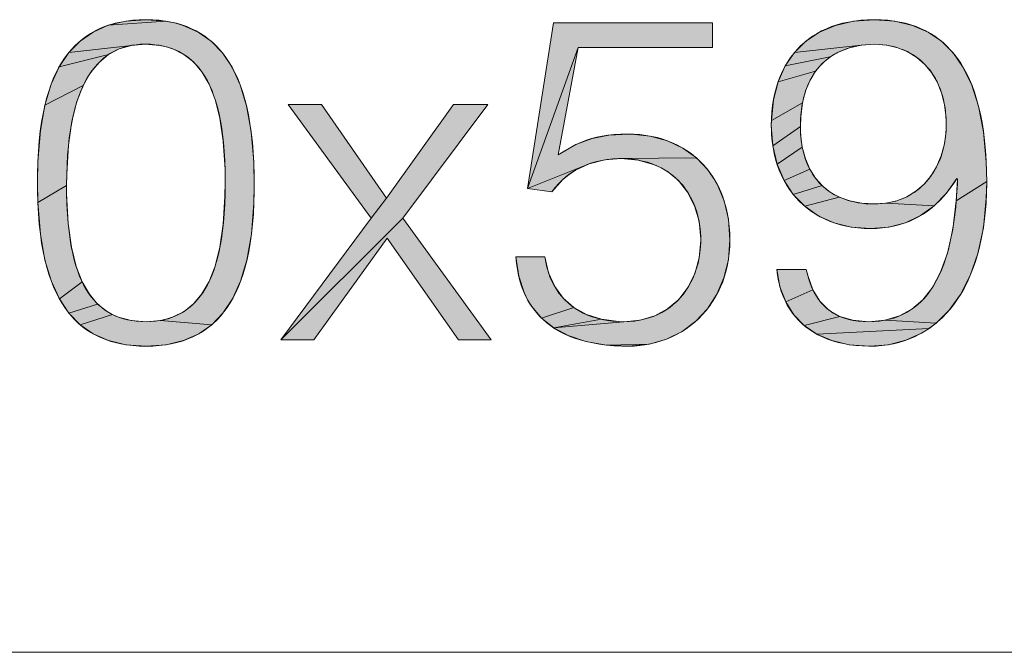
# Model space of a CAD drawing. Units: millimetres. Extents: x 0 to 594, y 0 to 420.
# Drawn here: x 45 to 51, y 0 to 4 of the extents above; entities that cross this region are included whole.
import ezdxf

# ---------------------------------------------------------------- set-up
doc = ezdxf.new("R2010")
doc.units = ezdxf.units.MM
doc.header["$MEASUREMENT"] = 0
doc.layers.add('レイヤー 1', color=7, linetype='Continuous', lineweight=0)

msp = doc.modelspace()

# ---------------------------------------------------------------- hatches: boundary and pattern name
at = {"layer": 'レイヤー 1'}
h = msp.add_hatch(color=7, dxfattribs=at)
h.dxf.hatch_style = 2
h.paths.add_polyline_path([(46.1874, 3.9102), (46.2393, 3.895), (46.3321, 3.8531), (46.4123, 3.7964), (46.4819, 3.7242), (46.5417, 3.6348), (46.5918, 3.526), (46.6318, 3.3945), (46.6605, 3.2367), (46.6766, 3.0483), (46.6797, 2.9011), (46.6777, 2.7907), (46.6628, 2.5974), (46.6346, 2.4374), (46.595, 2.3051), (46.5451, 2.1963), (46.4855, 2.1072), (46.4159, 2.0353), (46.0979, 2.0618), (46.1383, 2.0709), (46.1761, 2.0834), (46.2438, 2.118), (46.303, 2.1654), (46.3547, 2.2266), (46.3995, 2.3037), (46.4372, 2.3993), (46.4669, 2.5166), (46.4876, 2.6595), (46.4981, 2.8329), (46.4992, 2.9204), (46.4982, 3.0004), (46.4878, 3.1753), (46.4669, 3.3184), (46.437, 3.4353), (46.3992, 3.5303), (46.3542, 3.6068), (46.302, 3.6677), (46.2422, 3.7148), (46.1735, 3.7493), (46.1351, 3.7617), (46.0939, 3.7708), (46.0027, 3.7782), (45.917, 3.7707), (45.5288, 3.7261), (45.5984, 3.7976), (45.6792, 3.8538), (45.7732, 3.8954), (46.1318, 3.9213)])
h = msp.add_hatch(color=7, dxfattribs=at)
h.dxf.hatch_style = 2
h.paths.add_polyline_path([(46.0082, 3.9305), (46.1318, 3.9213), (45.7732, 3.8954), (45.8822, 3.9214)])
h = msp.add_hatch(color=7, dxfattribs=at)
h.dxf.hatch_style = 2
h.paths.add_polyline_path([(50.4002, 3.9214), (50.5296, 3.9305), (50.6555, 3.9214), (50.7656, 3.8953), (50.8619, 3.8533), (50.9454, 3.7962), (51.0181, 3.7235), (51.0808, 3.6337), (51.1337, 3.5243), (51.1761, 3.3925), (51.2067, 3.2346), (51.2237, 3.0469), (51.2264, 2.9259), (51.0372, 2.8044), (51.0458, 2.9376), (51.0402, 2.9431), (50.9772, 2.8534), (50.9007, 2.7742), (50.6022, 2.7906), (50.6691, 2.8059), (50.7303, 2.8305), (50.7858, 2.8642), (50.8355, 2.9067), (50.8788, 2.9577), (50.9153, 3.0171), (50.9439, 3.0842), (50.9639, 3.1583), (50.9741, 3.2381), (50.9754, 3.2787), (50.9744, 3.3177), (50.9649, 3.4011), (50.9461, 3.4764), (50.919, 3.5435), (50.8841, 3.6023), (50.842, 3.653), (50.793, 3.6955), (50.7371, 3.7297), (50.6747, 3.7552), (50.6055, 3.7716), (50.5296, 3.7782), (50.4476, 3.7717), (50.0335, 3.7273), (50.1042, 3.7972), (50.1884, 3.8534), (50.2869, 3.8952)])
h = msp.add_hatch(color=7, dxfattribs=at)
h.dxf.hatch_style = 2
h.paths.add_polyline_path([(49.5247, 3.9105), (49.5247, 3.7583), (48.6896, 3.7583), (48.3766, 2.8811), (48.5373, 3.9105)])
h = msp.add_hatch(color=7, dxfattribs=at)
h.dxf.hatch_style = 2
h.paths.add_polyline_path([(45.8414, 3.7489), (45.7751, 3.7138), (45.4694, 3.6378), (45.5288, 3.7261), (45.917, 3.7707)])
h = msp.add_hatch(color=7, dxfattribs=at)
h.dxf.hatch_style = 2
h.paths.add_polyline_path([(48.8811, 3.2136), (49.0027, 3.2194), (49.021, 3.2192), (49.1383, 3.2072), (49.2452, 3.1778), (49.341, 3.1322), (49.4247, 3.0716), (48.9576, 3.0672), (48.8558, 3.0597), (48.7596, 3.0358), (48.3766, 2.8811), (48.6896, 3.7583), (48.5655, 3.0899), (48.6763, 3.154), (48.7763, 3.1931)])
h = msp.add_hatch(color=7, dxfattribs=at)
h.dxf.hatch_style = 2
h.paths.add_polyline_path([(50.311, 3.7316), (50.2547, 3.6992), (49.976, 3.6434), (50.0335, 3.7273), (50.4476, 3.7717), (50.3751, 3.7559)])
h = msp.add_hatch(color=7, dxfattribs=at)
h.dxf.hatch_style = 2
h.paths.add_polyline_path([(45.7163, 3.6651), (45.6642, 3.6018), (45.6184, 3.5216), (45.3803, 3.3994), (45.4197, 3.5301), (45.4694, 3.6378), (45.7751, 3.7138)])
h = msp.add_hatch(color=7, dxfattribs=at)
h.dxf.hatch_style = 2
h.paths.add_polyline_path([(50.2059, 3.6587), (50.1643, 3.6105), (49.9321, 3.5452), (49.976, 3.6434), (50.2547, 3.6992)])
h = msp.add_hatch(color=7, dxfattribs=at)
h.dxf.hatch_style = 2
h.paths.add_polyline_path([(50.1297, 3.5539), (50.1024, 3.4885), (50.0829, 3.4134), (49.8898, 3.3043), (49.9028, 3.4322), (49.9321, 3.5452), (50.1643, 3.6105)])
h = msp.add_hatch(color=7, dxfattribs=at)
h.dxf.hatch_style = 2
h.paths.add_polyline_path([(45.5795, 3.4218), (45.5484, 3.2993), (45.5265, 3.1509), (45.5156, 2.9736), (45.5147, 2.9011), (45.3366, 2.7948), (45.3342, 2.9204), (45.3367, 3.0501), (45.3521, 3.2413), (45.3803, 3.3994), (45.6184, 3.5216)])
h = msp.add_hatch(color=7, dxfattribs=at)
h.dxf.hatch_style = 2
h.paths.add_polyline_path([(47.5014, 2.8219), (47.916, 3.4027), (48.1304, 3.4027), (47.603, 2.6979), (46.8442, 1.942), (47.4054, 2.6979)])
h = msp.add_hatch(color=7, dxfattribs=at)
h.dxf.hatch_style = 2
h.paths.add_polyline_path([(47.5014, 2.8219), (47.4054, 2.6979), (46.8893, 3.4027), (47.0979, 3.4027)])
h = msp.add_hatch(color=7, dxfattribs=at)
h.dxf.hatch_style = 2
h.paths.add_polyline_path([(50.0719, 3.3279), (50.0698, 3.2677), (49.8987, 3.1458), (49.8893, 3.2726), (49.8893, 3.2732), (49.8898, 3.3043), (50.0829, 3.4134)])
h = msp.add_hatch(color=7, dxfattribs=at)
h.dxf.hatch_style = 2
h.paths.add_polyline_path([(50.0713, 3.2198), (50.0815, 3.138), (49.9255, 3.0319), (49.8987, 3.1458), (50.0698, 3.2677)])
h = msp.add_hatch(color=7, dxfattribs=at)
h.dxf.hatch_style = 2
h.paths.add_polyline_path([(50.1006, 3.0656), (50.1279, 3.0019), (49.9682, 2.9314), (49.9255, 3.0319), (50.0815, 3.138)])
h = msp.add_hatch(color=7, dxfattribs=at)
h.dxf.hatch_style = 2
h.paths.add_polyline_path([(48.9576, 3.0672), (49.4247, 3.0716), (49.4957, 2.9966), (49.5262, 2.9538), (49.5532, 2.9076), (49.5959, 2.8054), (49.6225, 2.6902), (49.6318, 2.5621), (49.6225, 2.4386), (49.5955, 2.326), (49.5521, 2.2246), (49.4935, 2.1348), (49.4207, 2.0576), (49.335, 1.9942), (49.2382, 1.9461), (49.1327, 1.915), (48.8652, 1.9091), (48.7372, 1.9315), (48.6292, 1.9674), (48.5388, 2.0155), (48.9745, 2.0543), (49.0754, 2.0637), (49.1659, 2.0906), (49.2458, 2.1338), (49.3146, 2.1924), (49.3713, 2.2656), (49.4142, 2.3523), (49.4415, 2.4511), (49.4513, 2.5595), (49.4513, 2.5621), (49.4512, 2.5695), (49.4408, 2.6779), (49.4132, 2.7748), (49.37, 2.8594), (49.3126, 2.9308), (49.242, 2.9884), (49.2019, 3.0118), (49.1588, 3.0312), (49.0638, 3.0579)])
h = msp.add_hatch(color=7, dxfattribs=at)
h.dxf.hatch_style = 2
h.paths.add_polyline_path([(48.5959, 2.9377), (48.5261, 2.8612), (48.3766, 2.8811), (48.7596, 3.0358), (48.6737, 2.9956), (48.6338, 2.9689)])
h = msp.add_hatch(color=7, dxfattribs=at)
h.dxf.hatch_style = 2
h.paths.add_polyline_path([(50.1627, 2.9466), (50.2049, 2.8993), (50.0255, 2.8444), (49.9682, 2.9314), (50.1279, 3.0019)])
h = msp.add_hatch(color=7, dxfattribs=at)
h.dxf.hatch_style = 2
h.paths.add_polyline_path([(45.5151, 2.8506), (45.5245, 2.6652), (45.5448, 2.5163), (45.5742, 2.3967), (45.6115, 2.3008), (45.4702, 2.1955), (45.4203, 2.3043), (45.3806, 2.437), (45.3521, 2.5984), (45.3366, 2.7948), (45.5147, 2.9011)])
h = msp.add_hatch(color=7, dxfattribs=at)
h.dxf.hatch_style = 2
h.paths.add_polyline_path([(50.2545, 2.8597), (50.3113, 2.8282), (50.0964, 2.7712), (50.0255, 2.8444), (50.2049, 2.8993), (50.2288, 2.8785)])
h = msp.add_hatch(color=7, dxfattribs=at)
h.dxf.hatch_style = 2
h.paths.add_polyline_path([(51.2237, 2.819), (51.2053, 2.6369), (51.1711, 2.4776), (51.1232, 2.3401), (51.0633, 2.223), (50.9927, 2.1252), (50.9123, 2.0455), (50.596, 2.0636), (50.6851, 2.09), (50.7623, 2.1322), (50.8298, 2.1904), (50.8889, 2.2661), (50.9398, 2.3619), (50.9822, 2.4809), (51.015, 2.6271), (51.0372, 2.8044), (51.2264, 2.9259)])
h = msp.add_hatch(color=7, dxfattribs=at)
h.dxf.hatch_style = 2
h.paths.add_polyline_path([(50.5296, 2.7854), (50.6022, 2.7906), (50.9007, 2.7742), (50.816, 2.7132), (50.7222, 2.6691), (50.6187, 2.6423), (50.5043, 2.6331), (50.3846, 2.6424), (50.2765, 2.6693), (50.1804, 2.7126), (50.0964, 2.7712), (50.3113, 2.8282), (50.3758, 2.805), (50.4484, 2.7904)])
h = msp.add_hatch(color=7, dxfattribs=at)
h.dxf.hatch_style = 2
h.paths.add_polyline_path([(47.5041, 2.5738), (47.05, 1.942), (46.8442, 1.942), (47.603, 2.6979), (48.1501, 1.942), (47.947, 1.942)])
h = msp.add_hatch(color=7, dxfattribs=at)
h.dxf.hatch_style = 2
h.paths.add_polyline_path([(48.5067, 2.3578), (48.5449, 2.2721), (48.5973, 2.2005), (48.6629, 2.1427), (48.4636, 2.0755), (48.4024, 2.1482), (48.3768, 2.1899), (48.3547, 2.2353), (48.3212, 2.3378), (48.3032, 2.4581), (48.4837, 2.4581)])
h = msp.add_hatch(color=7, dxfattribs=at)
h.dxf.hatch_style = 2
h.paths.add_polyline_path([(50.1151, 2.3417), (50.1475, 2.2516), (49.9784, 2.1765), (49.9429, 2.2702), (49.9233, 2.3788), (50.1065, 2.3788)])
h = msp.add_hatch(color=7, dxfattribs=at)
h.dxf.hatch_style = 2
h.paths.add_polyline_path([(45.6561, 2.2242), (45.7078, 2.1635), (45.5298, 2.1066), (45.4702, 2.1955), (45.6115, 2.3008)])
h = msp.add_hatch(color=7, dxfattribs=at)
h.dxf.hatch_style = 2
h.paths.add_polyline_path([(50.1911, 2.1811), (50.2461, 2.1267), (50.3137, 2.0873), (50.0929, 2.0306), (50.0287, 2.0969), (49.9784, 2.1765), (50.1475, 2.2516)])
h = msp.add_hatch(color=7, dxfattribs=at)
h.dxf.hatch_style = 2
h.paths.add_polyline_path([(45.7675, 2.1167), (45.8009, 2.0981), (45.5993, 2.0349), (45.5298, 2.1066), (45.7078, 2.1635)])
h = msp.add_hatch(color=7, dxfattribs=at)
h.dxf.hatch_style = 2
h.paths.add_polyline_path([(48.742, 2.0986), (48.8347, 2.0689), (48.5388, 2.0155), (48.4636, 2.0755), (48.6629, 2.1427)])
h = msp.add_hatch(color=7, dxfattribs=at)
h.dxf.hatch_style = 2
h.paths.add_polyline_path([(46.0082, 2.0543), (46.0979, 2.0618), (46.4159, 2.0353), (46.3352, 1.9788), (46.2414, 1.9371), (46.1332, 1.9111), (46.0082, 1.902), (45.8826, 1.9111), (45.7741, 1.937), (45.6801, 1.9785), (45.5993, 2.0349), (45.8009, 2.0981), (45.8367, 2.0826), (45.9162, 2.0616)])
h = msp.add_hatch(color=7, dxfattribs=at)
h.dxf.hatch_style = 2
h.paths.add_polyline_path([(50.4931, 2.0543), (50.596, 2.0636), (50.9123, 2.0455), (50.8685, 2.0123), (50.1713, 1.9772), (50.0929, 2.0306), (50.3137, 2.0873), (50.3948, 2.0629)])
h = msp.add_hatch(color=7, dxfattribs=at)
h.dxf.hatch_style = 2
h.paths.add_polyline_path([(48.9745, 2.0543), (48.5388, 2.0155), (48.8347, 2.0689), (48.9415, 2.0551)])
h = msp.add_hatch(color=7, dxfattribs=at)
h.dxf.hatch_style = 2
h.paths.add_polyline_path([(50.8224, 1.9833), (50.724, 1.9386), (50.6171, 1.9113), (50.5015, 1.902), (50.4981, 1.902), (50.3735, 1.9114), (50.2646, 1.9371), (50.1713, 1.9772), (50.8685, 2.0123)])
h = msp.add_hatch(color=7, dxfattribs=at)
h.dxf.hatch_style = 2
h.paths.add_polyline_path([(49.1143, 1.9116), (49.0027, 1.902), (48.8652, 1.9091), (49.1327, 1.915)])

# ---------------------------------------------------------------- linework, layer by layer
at = {"layer": 'レイヤー 1', "color": 7, "lineweight": 0}
for p, q in [((47.4054, 2.6979), (46.8893, 3.4027)), ((46.8893, 3.4027), (47.0979, 3.4027)), ((47.0979, 3.4027), (47.5014, 2.8219)), ((47.5014, 2.8219), (47.916, 3.4027)), ((48.1304, 3.4027), (47.603, 2.6979)), ((47.916, 3.4027), (48.1304, 3.4027)), ((46.8442, 1.942), (47.4054, 2.6979)), ((47.603, 2.6979), (48.1501, 1.942)), ((47.5041, 2.5738), (47.05, 1.942)), ((47.947, 1.942), (47.5041, 2.5738)), ((47.05, 1.942), (46.8442, 1.942)), ((48.1501, 1.942), (47.947, 1.942)), ((0, 0), (594, 0))]:
    msp.add_line(p, q, dxfattribs=at)
for points in [[(46.6797, 2.9011), (46.6795, 2.8649), (46.6778, 2.7916), (46.6744, 2.7232), (46.6694, 2.6591), (46.663, 2.5991), (46.6551, 2.5429), (46.6459, 2.4901), (46.6354, 2.4407), (46.6237, 2.3943), (46.6108, 2.3508), (46.5969, 2.3101), (46.5818, 2.2719), (46.5658, 2.2362), (46.5487, 2.2027), (46.5306, 2.1714), (46.5116, 2.1422), (46.4916, 2.1149), (46.4706, 2.0895), (46.4486, 2.0658), (46.4256, 2.0438), (46.4016, 2.0235), (46.3764, 2.0048), (46.3501, 1.9876), (46.3226, 1.9719), (46.2938, 1.9578), (46.2636, 1.9451), (46.248, 1.9394), (46.232, 1.934), (46.1989, 1.9245), (46.1643, 1.9166), (46.1281, 1.9103), (46.09, 1.9058), (46.0501, 1.903), (46.0082, 1.902), (45.9661, 1.903), (45.9259, 1.9058), (45.8877, 1.9103), (45.8513, 1.9166), (45.8165, 1.9245), (45.7834, 1.934), (45.7517, 1.945), (45.7215, 1.9576), (45.6927, 1.9717), (45.6651, 1.9873), (45.6388, 2.0044), (45.6137, 2.0231), (45.5896, 2.0434), (45.5667, 2.0653), (45.5447, 2.0888), (45.5238, 2.1142), (45.5038, 2.1414), (45.4848, 2.1706), (45.4667, 2.2018), (45.4497, 2.2352), (45.4336, 2.2709), (45.4186, 2.3091), (45.4046, 2.3499), (45.3917, 2.3935), (45.3799, 2.44), (45.3693, 2.4898), (45.36, 2.5429), (45.352, 2.5997), (45.3453, 2.6605), (45.3402, 2.7256), (45.3366, 2.7954), (45.3346, 2.8703), (45.3342, 2.9204), (45.3346, 2.9701), (45.3365, 3.0443), (45.34, 3.1132), (45.3451, 3.1774), (45.3516, 3.2373), (45.3595, 3.2933), (45.3687, 3.3458), (45.3792, 3.3949), (45.3909, 3.441), (45.4037, 3.4841), (45.4176, 3.5246), (45.4326, 3.5625), (45.4486, 3.5979), (45.4657, 3.6312), (45.4837, 3.6622), (45.5027, 3.6913), (45.5227, 3.7184), (45.5437, 3.7437), (45.5656, 3.7672), (45.5887, 3.7891), (45.6128, 3.8093), (45.638, 3.828), (45.6643, 3.8451), (45.6919, 3.8607), (45.7209, 3.8749), (45.7511, 3.8875), (45.7829, 3.8985), (45.8161, 3.908), (45.851, 3.9159), (45.8875, 3.9222), (45.9258, 3.9268), (45.966, 3.9296), (46.0082, 3.9305), (46.0495, 3.9296), (46.0888, 3.9268), (46.1264, 3.9222), (46.1622, 3.9159), (46.1965, 3.9079), (46.2293, 3.8983), (46.2606, 3.8872), (46.2906, 3.8745), (46.3192, 3.8603), (46.3466, 3.8445), (46.3729, 3.8272), (46.398, 3.8083), (46.4221, 3.7878), (46.4451, 3.7656), (46.4672, 3.7418), (46.4882, 3.7161), (46.5083, 3.6886), (46.5275, 3.6591), (46.5456, 3.6276), (46.5628, 3.5939), (46.579, 3.5579), (46.5942, 3.5195), (46.6083, 3.4786), (46.6213, 3.435), (46.6332, 3.3885), (46.6439, 3.3391), (46.6532, 3.2864), (46.6613, 3.2302), (46.668, 3.1704), (46.6733, 3.1065), (46.677, 3.0382), (46.6791, 2.9647), (46.6797, 2.9011)], [(50.1065, 2.3788), (50.1129, 2.3504), (50.1218, 2.3182), (50.1319, 2.2883), (50.1432, 2.2608), (50.1557, 2.2355), (50.1692, 2.2121), (50.1838, 2.1906), (50.1996, 2.1708), (50.2164, 2.1527), (50.2344, 2.1362), (50.2536, 2.1212), (50.2741, 2.1076), (50.2958, 2.0956), (50.319, 2.0851), (50.3436, 2.076), (50.3698, 2.0684), (50.3977, 2.0624), (50.4274, 2.058), (50.4592, 2.0552), (50.4931, 2.0543), (50.5273, 2.0553), (50.5599, 2.0581), (50.5912, 2.0627), (50.621, 2.069), (50.6495, 2.077), (50.6768, 2.0866), (50.7029, 2.0979), (50.728, 2.1108), (50.752, 2.1253), (50.7752, 2.1415), (50.7974, 2.1594), (50.8187, 2.1791), (50.8392, 2.2006), (50.8589, 2.224), (50.8778, 2.2495), (50.8958, 2.2771), (50.9131, 2.307), (50.9295, 2.3393), (50.9451, 2.3741), (50.9598, 2.4116), (50.9735, 2.4519), (50.9863, 2.4953), (50.998, 2.5419), (51.0086, 2.592), (51.0182, 2.6458), (51.0265, 2.7037), (51.0337, 2.7663), (51.0396, 2.8342), (51.0444, 2.909), (51.0458, 2.9376), (51.0402, 2.9431), (51.0281, 2.9238), (51.0062, 2.8915), (50.9835, 2.8613), (50.9601, 2.8333), (50.9359, 2.8073), (50.9109, 2.7833), (50.8852, 2.7612), (50.8587, 2.741), (50.8313, 2.7225), (50.8031, 2.7058), (50.774, 2.6908), (50.744, 2.6775), (50.713, 2.6659), (50.681, 2.656), (50.648, 2.6479), (50.6139, 2.6415), (50.5786, 2.6369), (50.5421, 2.634), (50.5043, 2.6331), (50.465, 2.634), (50.4269, 2.6369), (50.39, 2.6416), (50.3542, 2.648), (50.3197, 2.6562), (50.2863, 2.666), (50.2542, 2.6776), (50.2232, 2.6907), (50.1935, 2.7054), (50.1651, 2.7216), (50.1379, 2.7393), (50.1119, 2.7586), (50.0872, 2.7793), (50.0638, 2.8014), (50.0417, 2.825), (50.021, 2.85), (50.0017, 2.8764), (49.9837, 2.9042), (49.9671, 2.9334), (49.9521, 2.9639), (49.9385, 2.9958), (49.9264, 3.0291), (49.916, 3.0637), (49.9072, 3.0997), (49.9001, 3.137), (49.8947, 3.1756), (49.8912, 3.2155), (49.8895, 3.2567), (49.8893, 3.2732), (49.8902, 3.3148), (49.8929, 3.3571), (49.8974, 3.3978), (49.9037, 3.437), (49.9116, 3.4747), (49.9211, 3.5109), (49.9322, 3.5455), (49.9448, 3.5785), (49.9588, 3.6101), (49.9742, 3.6401), (49.991, 3.6686), (50.0091, 3.6957), (50.0285, 3.7212), (50.0493, 3.7454), (50.0714, 3.7681), (50.0948, 3.7894), (50.1195, 3.8092), (50.1455, 3.8277), (50.1729, 3.8448), (50.2017, 3.8604), (50.2167, 3.8676), (50.232, 3.8745), (50.2637, 3.8872), (50.2968, 3.8983), (50.3315, 3.9079), (50.3678, 3.9159), (50.4057, 3.9222), (50.4452, 3.9268), (50.4865, 3.9296), (50.5296, 3.9305), (50.5717, 3.9296), (50.6119, 3.9268), (50.6503, 3.9222), (50.6871, 3.9159), (50.7223, 3.908), (50.756, 3.8984), (50.7883, 3.8872), (50.8192, 3.8745), (50.8488, 3.8603), (50.8772, 3.8445), (50.9044, 3.8271), (50.9304, 3.8082), (50.9554, 3.7877), (50.9793, 3.7655), (51.0023, 3.7417), (51.0242, 3.7161), (51.0452, 3.6886), (51.0651, 3.6593), (51.0841, 3.6279), (51.1021, 3.5945), (51.1191, 3.5588), (51.1351, 3.5208), (51.1499, 3.4804), (51.1637, 3.4374), (51.1763, 3.3918), (51.1876, 3.3433), (51.1976, 3.2919), (51.2063, 3.2374), (51.2135, 3.1797), (51.2192, 3.1186), (51.2233, 3.0539), (51.2257, 2.9856), (51.2264, 2.9259), (51.2263, 2.9159), (51.2251, 2.8518), (51.222, 2.79), (51.2171, 2.7306), (51.2106, 2.6736), (51.2023, 2.6189), (51.1925, 2.5665), (51.1813, 2.5164), (51.1685, 2.4685), (51.1544, 2.4228), (51.139, 2.3793), (51.1223, 2.3379), (51.1044, 2.2986), (51.0853, 2.2613), (51.0652, 2.2261), (51.0439, 2.1928), (51.0216, 2.1614), (50.9984, 2.1319), (50.9741, 2.1043), (50.9489, 2.0785), (50.9228, 2.0545), (50.8957, 2.0322), (50.8677, 2.0118), (50.8534, 2.0022), (50.8389, 1.993), (50.8091, 1.976), (50.7785, 1.9607), (50.747, 1.9472), (50.7146, 1.9354), (50.6813, 1.9253), (50.6472, 1.917), (50.6121, 1.9105), (50.5761, 1.9058), (50.5393, 1.903), (50.5015, 1.902), (50.4952, 1.9021), (50.4536, 1.9033)], [(48.4837, 2.4581), (48.4893, 2.4245), (48.4965, 2.3925), (48.5052, 2.3621), (48.5155, 2.3332), (48.5273, 2.3058), (48.5406, 2.2798), (48.5552, 2.2552), (48.5713, 2.232), (48.5887, 2.2102), (48.6075, 2.1897), (48.6277, 2.1706), (48.6492, 2.1529), (48.6721, 2.1365), (48.6964, 2.1214), (48.7221, 2.1078), (48.7492, 2.0955), (48.7778, 2.0848), (48.8078, 2.0756), (48.8393, 2.0679), (48.8721, 2.0619), (48.9065, 2.0576), (48.9422, 2.055), (48.9745, 2.0543), (49.0075, 2.0553), (49.0395, 2.0581), (49.0704, 2.0627), (49.1004, 2.0691), (49.1293, 2.0773), (49.1572, 2.0871), (49.1841, 2.0986), (49.2099, 2.1117), (49.2347, 2.1264), (49.2584, 2.1427), (49.2809, 2.1606), (49.3023, 2.1799), (49.3224, 2.2008), (49.3414, 2.2232), (49.359, 2.247), (49.3753, 2.2722), (49.3902, 2.2988), (49.4036, 2.3267), (49.4155, 2.3558), (49.4258, 2.3862), (49.4344, 2.4177), (49.4413, 2.4502), (49.4465, 2.4837), (49.4498, 2.5181), (49.4512, 2.5532), (49.4513, 2.5621), (49.4511, 2.5778), (49.4493, 2.6131), (49.4457, 2.6474), (49.4403, 2.6805), (49.4332, 2.7125), (49.4244, 2.7434), (49.414, 2.7729), (49.402, 2.8013), (49.3884, 2.8283), (49.3734, 2.8541), (49.357, 2.8785), (49.3392, 2.9015), (49.32, 2.9232), (49.2995, 2.9435), (49.2777, 2.9624), (49.2546, 2.9799), (49.2303, 2.9958), (49.2047, 3.0103), (49.1779, 3.0232), (49.1499, 3.0346), (49.1207, 3.0443), (49.0904, 3.0524), (49.0589, 3.0588), (49.0263, 3.0634), (48.9925, 3.0662), (48.9576, 3.0672), (48.9408, 3.067), (48.9046, 3.0652), (48.8702, 3.0617), (48.8373, 3.0565), (48.8058, 3.0497), (48.7757, 3.0412), (48.7467, 3.031), (48.7188, 3.0193), (48.6918, 3.0059), (48.6658, 2.9907), (48.6407, 2.9739), (48.6163, 2.9553), (48.5927, 2.9348), (48.5698, 2.9123), (48.5476, 2.8878), (48.5261, 2.8612), (48.3766, 2.8811), (48.5373, 3.9105), (49.5247, 3.9105), (49.5247, 3.7583), (48.6896, 3.7583), (48.5655, 3.0899), (48.607, 3.116), (48.6441, 3.1374), (48.6784, 3.1551), (48.7108, 3.1698), (48.7424, 3.1822), (48.7739, 3.1924), (48.8059, 3.2009), (48.8391, 3.2076), (48.8743, 3.2128), (48.9129, 3.2165), (48.9562, 3.2187), (49.0027, 3.2194), (49.0361, 3.2187), (49.074, 3.2162), (49.111, 3.2118), (49.1469, 3.2056), (49.1818, 3.1976), (49.2156, 3.188), (49.2483, 3.1767), (49.2798, 3.1638), (49.3102, 3.1493), (49.3394, 3.1332), (49.3673, 3.1156), (49.394, 3.0966), (49.4195, 3.0761), (49.4437, 3.0541), (49.4666, 3.0308), (49.4881, 3.006), (49.5083, 2.9799), (49.5271, 2.9524), (49.536, 2.9381), (49.5445, 2.9235), (49.5605, 2.8933), (49.5749, 2.8618), (49.5878, 2.8289), (49.5992, 2.7947), (49.6089, 2.7592), (49.617, 2.7224), (49.6234, 2.6843), (49.628, 2.6449), (49.6309, 2.6041), (49.6318, 2.5621), (49.6309, 2.5218), (49.628, 2.4826), (49.6234, 2.4445), (49.6169, 2.4074), (49.6088, 2.3714), (49.5989, 2.3365), (49.5873, 2.3027), (49.5741, 2.2701), (49.5594, 2.2385), (49.543, 2.2081), (49.5251, 2.1789), (49.5058, 2.1509), (49.4849, 2.1242), (49.4627, 2.0987), (49.439, 2.0745), (49.414, 2.0517), (49.3877, 2.0304), (49.3602, 2.0104), (49.3315, 1.992), (49.3017, 1.9752), (49.2708, 1.96), (49.239, 1.9464), (49.2063, 1.9346), (49.1729, 1.9245), (49.1388, 1.9163), (49.1041, 1.9099), (49.0737, 1.9059), (49.0383, 1.903), (49.0027, 1.902), (48.9617, 1.9026), (48.9127, 1.905), (48.8662, 1.909), (48.8221, 1.9147), (48.7804, 1.9219), (48.7409, 1.9306), (48.7036, 1.9407), (48.6684, 1.9522), (48.6351, 1.9649), (48.6038, 1.9789), (48.5742, 1.9941), (48.5464, 2.0106), (48.5202, 2.0282), (48.4956, 2.047), (48.4726, 2.067), (48.451, 2.0883), (48.4308, 2.1108), (48.4121, 2.1346), (48.3948, 2.1598), (48.3788, 2.1864), (48.3642, 2.2145), (48.351, 2.2441), (48.3392, 2.2753), (48.3289, 2.3081), (48.3201, 2.3427), (48.3129, 2.3792), (48.3072, 2.4176), (48.3032, 2.4581), (48.4837, 2.4581)], [(46.0027, 3.7782), (45.9743, 3.7775), (45.947, 3.7752), (45.9209, 3.7714), (45.8958, 3.7662), (45.8717, 3.7596), (45.8485, 3.7517), (45.8263, 3.7424), (45.8048, 3.7317), (45.7842, 3.7197), (45.7643, 3.7062), (45.745, 3.6914), (45.7265, 3.6751), (45.7086, 3.6572), (45.6914, 3.6378), (45.6748, 3.6166), (45.6588, 3.5938), (45.6435, 3.5691), (45.6288, 3.5424), (45.6148, 3.5137), (45.6015, 3.4829), (45.5889, 3.4497), (45.5771, 3.4142), (45.5662, 3.3762), (45.5561, 3.3355), (45.547, 3.2921), (45.5388, 3.2458), (45.5317, 3.1965), (45.5258, 3.144), (45.521, 3.0882), (45.5176, 3.0289), (45.5154, 2.9661), (45.5147, 2.9011), (45.5151, 2.85), (45.5169, 2.7841), (45.52, 2.7231), (45.5244, 2.6665), (45.5299, 2.6139), (45.5365, 2.565), (45.5442, 2.5196), (45.5528, 2.4773), (45.5623, 2.4381), (45.5727, 2.4015), (45.5839, 2.3676), (45.5959, 2.3361), (45.6087, 2.3068), (45.6222, 2.2796), (45.6364, 2.2544), (45.6513, 2.231), (45.667, 2.2094), (45.6833, 2.1893), (45.7004, 2.1709), (45.7182, 2.1539), (45.7368, 2.1383), (45.7562, 2.1241), (45.7765, 2.1112), (45.7977, 2.0996), (45.8087, 2.0943), (45.8199, 2.0893), (45.8432, 2.0803), (45.8675, 2.0725), (45.8929, 2.0661), (45.9197, 2.061), (45.9477, 2.0573), (45.9772, 2.0551), (46.0082, 2.0543), (46.0381, 2.0551), (46.0666, 2.0574), (46.0939, 2.0611), (46.1199, 2.0663), (46.1326, 2.0694), (46.1449, 2.0728), (46.1688, 2.0807), (46.1916, 2.0898), (46.2135, 2.1003), (46.2345, 2.1121), (46.2547, 2.1253), (46.2741, 2.1397), (46.2927, 2.1556), (46.3105, 2.1729), (46.3277, 2.1918), (46.3442, 2.2122), (46.3599, 2.2342), (46.375, 2.258), (46.3894, 2.2837), (46.4031, 2.3113), (46.416, 2.3409), (46.4282, 2.3728), (46.4396, 2.4069), (46.4501, 2.4435), (46.4598, 2.4828), (46.4685, 2.5248), (46.4762, 2.5697), (46.483, 2.6179), (46.4886, 2.6695), (46.4931, 2.7248), (46.4964, 2.7843), (46.4985, 2.8486), (46.4992, 2.9184), (46.4992, 2.9206)], [(46.4992, 2.9206), (46.4985, 2.9899), (46.4964, 3.0538), (46.4931, 3.113), (46.4885, 3.1681), (46.4828, 3.2195), (46.476, 3.2673), (46.4682, 3.3119), (46.4594, 3.3536), (46.4497, 3.3925), (46.4391, 3.4287), (46.4277, 3.4625), (46.4155, 3.494), (46.4025, 3.5234), (46.3888, 3.5507), (46.3743, 3.576), (46.3592, 3.5996), (46.3433, 3.6214), (46.3268, 3.6416), (46.3095, 3.6603), (46.2915, 3.6775), (46.2727, 3.6932), (46.2532, 3.7076), (46.2328, 3.7207), (46.2115, 3.7324), (46.1893, 3.7428), (46.1661, 3.752), (46.1419, 3.7598), (46.1165, 3.7663), (46.09, 3.7714), (46.0623, 3.7752), (46.0332, 3.7775), (46.0027, 3.7782)], [(50.0698, 3.2677), (50.0699, 3.2639), (50.0705, 3.2352), (50.0722, 3.2075), (50.0749, 3.1808), (50.0785, 3.1551), (50.0831, 3.1303), (50.0885, 3.1065), (50.0948, 3.0836), (50.102, 3.0617), (50.11, 3.0406), (50.1187, 3.0205), (50.1282, 3.0012), (50.1385, 2.9828), (50.1496, 2.9652), (50.1614, 2.9484), (50.1739, 2.9325), (50.1871, 2.9173), (50.2011, 2.903), (50.2158, 2.8894), (50.2312, 2.8766), (50.2473, 2.8646), (50.2642, 2.8534), (50.2819, 2.843), (50.3003, 2.8334), (50.3195, 2.8247), (50.3394, 2.8167), (50.3602, 2.8096), (50.3818, 2.8033), (50.4042, 2.798), (50.4275, 2.7935), (50.4517, 2.79), (50.4768, 2.7874), (50.5027, 2.7859), (50.5296, 2.7854), (50.5532, 2.7859), (50.5762, 2.7875), (50.5986, 2.7901), (50.6205, 2.7937), (50.6418, 2.7983), (50.6626, 2.8039), (50.6828, 2.8104), (50.7024, 2.8179), (50.7215, 2.8263), (50.7401, 2.8356), (50.758, 2.8458), (50.7754, 2.8569), (50.7923, 2.869), (50.8085, 2.8819), (50.8241, 2.8957), (50.8391, 2.9104), (50.8535, 2.926), (50.8672, 2.9424), (50.8803, 2.9597), (50.8926, 2.9779), (50.9042, 2.9968), (50.915, 3.0166), (50.9251, 3.0372), (50.9343, 3.0585), (50.9427, 3.0806), (50.9502, 3.1034), (50.9567, 3.1268), (50.9623, 3.1509), (50.967, 3.1755), (50.9706, 3.2007), (50.9733, 3.2263), (50.9749, 3.2524), (50.9754, 3.2787), (50.975, 3.3037), (50.9735, 3.3315), (50.9711, 3.3585), (50.9676, 3.3846), (50.9632, 3.41), (50.9579, 3.4346), (50.9517, 3.4583), (50.9445, 3.4812), (50.9366, 3.5033), (50.9278, 3.5246), (50.9182, 3.545), (50.9079, 3.5645), (50.8968, 3.5832), (50.8849, 3.6011), (50.8724, 3.6181), (50.8591, 3.6344), (50.8451, 3.6497), (50.8305, 3.6643), (50.8151, 3.678), (50.7991, 3.6909), (50.7824, 3.7029), (50.7651, 3.7141), (50.7471, 3.7245), (50.7378, 3.7294), (50.7284, 3.734), (50.709, 3.7426), (50.689, 3.7503), (50.6683, 3.7572), (50.6469, 3.7631), (50.6248, 3.7681), (50.6021, 3.7721), (50.5786, 3.7752), (50.5545, 3.7772), (50.5296, 3.7782), (50.5023, 3.7772), (50.4761, 3.7752), (50.4509, 3.7722), (50.4267, 3.7682), (50.4034, 3.7634), (50.381, 3.7577), (50.3596, 3.7511), (50.3389, 3.7436), (50.3191, 3.7354), (50.3002, 3.7263), (50.282, 3.7164), (50.2645, 3.7057), (50.2561, 3.7001), (50.2478, 3.6943), (50.2319, 3.682), (50.2167, 3.6689), (50.2022, 3.6551), (50.1884, 3.6404), (50.1753, 3.6249), (50.1629, 3.6086), (50.1512, 3.5914), (50.1402, 3.5734), (50.13, 3.5544), (50.1204, 3.5346), (50.1116, 3.5137), (50.1036, 3.492), (50.0963, 3.4692), (50.0899, 3.4454), (50.0843, 3.4205), (50.0795, 3.3946), (50.0757, 3.3676), (50.0728, 3.3395), (50.0709, 3.3103), (50.0699, 3.2799), (50.0698, 3.2677)], [(50.4536, 1.9033), (50.4136, 1.9063), (50.3751, 1.9112), (50.3383, 1.9177), (50.3032, 1.9258), (50.2697, 1.9355), (50.2378, 1.9466), (50.2075, 1.9592), (50.1788, 1.9732), (50.1517, 1.9886), (50.1261, 2.0052), (50.1021, 2.0232), (50.0795, 2.0424), (50.0583, 2.0629), (50.0387, 2.0846), (50.0204, 2.1077), (50.0036, 2.1321), (49.9882, 2.1578), (49.9743, 2.185), (49.9619, 2.2135), (49.951, 2.2435), (49.9416, 2.2749), (49.9338, 2.308), (49.9277, 2.3426), (49.9233, 2.3788), (50.1065, 2.3788)]]:
    msp.add_lwpolyline(points, dxfattribs=at)
at = {"layer": 'レイヤー 1'}
for points in [[(46.1874, 3.9102), (46.2393, 3.895), (46.3321, 3.8531), (46.4123, 3.7964), (46.4819, 3.7242), (46.5417, 3.6348), (46.5918, 3.526), (46.6318, 3.3945), (46.6605, 3.2367), (46.6766, 3.0483), (46.6797, 2.9011), (46.6777, 2.7907), (46.6628, 2.5974), (46.6346, 2.4374), (46.595, 2.3051), (46.5451, 2.1963), (46.4855, 2.1072), (46.4159, 2.0353), (46.0979, 2.0618), (46.1383, 2.0709), (46.1761, 2.0834), (46.2438, 2.118), (46.303, 2.1654), (46.3547, 2.2266), (46.3995, 2.3037), (46.4372, 2.3993), (46.4669, 2.5166), (46.4876, 2.6595), (46.4981, 2.8329), (46.4992, 2.9204), (46.4982, 3.0004), (46.4878, 3.1753), (46.4669, 3.3184), (46.437, 3.4353), (46.3992, 3.5303), (46.3542, 3.6068), (46.302, 3.6677), (46.2422, 3.7148), (46.1735, 3.7493), (46.1351, 3.7617), (46.0939, 3.7708), (46.0027, 3.7782), (45.917, 3.7707), (45.5288, 3.7261), (45.5984, 3.7976), (45.6792, 3.8538), (45.7732, 3.8954), (46.1318, 3.9213)], [(46.0082, 3.9305), (46.1318, 3.9213), (45.7732, 3.8954), (45.8822, 3.9214)], [(50.4002, 3.9214), (50.5296, 3.9305), (50.6555, 3.9214), (50.7656, 3.8953), (50.8619, 3.8533), (50.9454, 3.7962), (51.0181, 3.7235), (51.0808, 3.6337), (51.1337, 3.5243), (51.1761, 3.3925), (51.2067, 3.2346), (51.2237, 3.0469), (51.2264, 2.9259), (51.0372, 2.8044), (51.0458, 2.9376), (51.0402, 2.9431), (50.9772, 2.8534), (50.9007, 2.7742), (50.6022, 2.7906), (50.6691, 2.8059), (50.7303, 2.8305), (50.7858, 2.8642), (50.8355, 2.9067), (50.8788, 2.9577), (50.9153, 3.0171), (50.9439, 3.0842), (50.9639, 3.1583), (50.9741, 3.2381), (50.9754, 3.2787), (50.9744, 3.3177), (50.9649, 3.4011), (50.9461, 3.4764), (50.919, 3.5435), (50.8841, 3.6023), (50.842, 3.653), (50.793, 3.6955), (50.7371, 3.7297), (50.6747, 3.7552), (50.6055, 3.7716), (50.5296, 3.7782), (50.4476, 3.7717), (50.0335, 3.7273), (50.1042, 3.7972), (50.1884, 3.8534), (50.2869, 3.8952)], [(49.5247, 3.9105), (49.5247, 3.7583), (48.6896, 3.7583), (48.3766, 2.8811), (48.5373, 3.9105)], [(45.8414, 3.7489), (45.7751, 3.7138), (45.4694, 3.6378), (45.5288, 3.7261), (45.917, 3.7707)], [(48.8811, 3.2136), (49.0027, 3.2194), (49.021, 3.2192), (49.1383, 3.2072), (49.2452, 3.1778), (49.341, 3.1322), (49.4247, 3.0716), (48.9576, 3.0672), (48.8558, 3.0597), (48.7596, 3.0358), (48.3766, 2.8811), (48.6896, 3.7583), (48.5655, 3.0899), (48.6763, 3.154), (48.7763, 3.1931)], [(50.311, 3.7316), (50.2547, 3.6992), (49.976, 3.6434), (50.0335, 3.7273), (50.4476, 3.7717), (50.3751, 3.7559)], [(45.7163, 3.6651), (45.6642, 3.6018), (45.6184, 3.5216), (45.3803, 3.3994), (45.4197, 3.5301), (45.4694, 3.6378), (45.7751, 3.7138)], [(50.2059, 3.6587), (50.1643, 3.6105), (49.9321, 3.5452), (49.976, 3.6434), (50.2547, 3.6992)], [(50.1297, 3.5539), (50.1024, 3.4885), (50.0829, 3.4134), (49.8898, 3.3043), (49.9028, 3.4322), (49.9321, 3.5452), (50.1643, 3.6105)], [(45.5795, 3.4218), (45.5484, 3.2993), (45.5265, 3.1509), (45.5156, 2.9736), (45.5147, 2.9011), (45.3366, 2.7948), (45.3342, 2.9204), (45.3367, 3.0501), (45.3521, 3.2413), (45.3803, 3.3994), (45.6184, 3.5216)], [(47.5014, 2.8219), (47.916, 3.4027), (48.1304, 3.4027), (47.603, 2.6979), (46.8442, 1.942), (47.4054, 2.6979)], [(47.5014, 2.8219), (47.4054, 2.6979), (46.8893, 3.4027), (47.0979, 3.4027)], [(50.0719, 3.3279), (50.0698, 3.2677), (49.8987, 3.1458), (49.8893, 3.2726), (49.8893, 3.2732), (49.8898, 3.3043), (50.0829, 3.4134)], [(50.0713, 3.2198), (50.0815, 3.138), (49.9255, 3.0319), (49.8987, 3.1458), (50.0698, 3.2677)], [(50.1006, 3.0656), (50.1279, 3.0019), (49.9682, 2.9314), (49.9255, 3.0319), (50.0815, 3.138)], [(48.9576, 3.0672), (49.4247, 3.0716), (49.4957, 2.9966), (49.5262, 2.9538), (49.5532, 2.9076), (49.5959, 2.8054), (49.6225, 2.6902), (49.6318, 2.5621), (49.6225, 2.4386), (49.5955, 2.326), (49.5521, 2.2246), (49.4935, 2.1348), (49.4207, 2.0576), (49.335, 1.9942), (49.2382, 1.9461), (49.1327, 1.915), (48.8652, 1.9091), (48.7372, 1.9315), (48.6292, 1.9674), (48.5388, 2.0155), (48.9745, 2.0543), (49.0754, 2.0637), (49.1659, 2.0906), (49.2458, 2.1338), (49.3146, 2.1924), (49.3713, 2.2656), (49.4142, 2.3523), (49.4415, 2.4511), (49.4513, 2.5595), (49.4513, 2.5621), (49.4512, 2.5695), (49.4408, 2.6779), (49.4132, 2.7748), (49.37, 2.8594), (49.3126, 2.9308), (49.242, 2.9884), (49.2019, 3.0118), (49.1588, 3.0312), (49.0638, 3.0579)], [(48.5959, 2.9377), (48.5261, 2.8612), (48.3766, 2.8811), (48.7596, 3.0358), (48.6737, 2.9956), (48.6338, 2.9689)], [(50.1627, 2.9466), (50.2049, 2.8993), (50.0255, 2.8444), (49.9682, 2.9314), (50.1279, 3.0019)], [(45.5151, 2.8506), (45.5245, 2.6652), (45.5448, 2.5163), (45.5742, 2.3967), (45.6115, 2.3008), (45.4702, 2.1955), (45.4203, 2.3043), (45.3806, 2.437), (45.3521, 2.5984), (45.3366, 2.7948), (45.5147, 2.9011)], [(50.2545, 2.8597), (50.3113, 2.8282), (50.0964, 2.7712), (50.0255, 2.8444), (50.2049, 2.8993), (50.2288, 2.8785)], [(51.2237, 2.819), (51.2053, 2.6369), (51.1711, 2.4776), (51.1232, 2.3401), (51.0633, 2.223), (50.9927, 2.1252), (50.9123, 2.0455), (50.596, 2.0636), (50.6851, 2.09), (50.7623, 2.1322), (50.8298, 2.1904), (50.8889, 2.2661), (50.9398, 2.3619), (50.9822, 2.4809), (51.015, 2.6271), (51.0372, 2.8044), (51.2264, 2.9259)], [(50.5296, 2.7854), (50.6022, 2.7906), (50.9007, 2.7742), (50.816, 2.7132), (50.7222, 2.6691), (50.6187, 2.6423), (50.5043, 2.6331), (50.3846, 2.6424), (50.2765, 2.6693), (50.1804, 2.7126), (50.0964, 2.7712), (50.3113, 2.8282), (50.3758, 2.805), (50.4484, 2.7904)], [(47.5041, 2.5738), (47.05, 1.942), (46.8442, 1.942), (47.603, 2.6979), (48.1501, 1.942), (47.947, 1.942)], [(48.5067, 2.3578), (48.5449, 2.2721), (48.5973, 2.2005), (48.6629, 2.1427), (48.4636, 2.0755), (48.4024, 2.1482), (48.3768, 2.1899), (48.3547, 2.2353), (48.3212, 2.3378), (48.3032, 2.4581), (48.4837, 2.4581)], [(50.1151, 2.3417), (50.1475, 2.2516), (49.9784, 2.1765), (49.9429, 2.2702), (49.9233, 2.3788), (50.1065, 2.3788)], [(45.6561, 2.2242), (45.7078, 2.1635), (45.5298, 2.1066), (45.4702, 2.1955), (45.6115, 2.3008)], [(50.1911, 2.1811), (50.2461, 2.1267), (50.3137, 2.0873), (50.0929, 2.0306), (50.0287, 2.0969), (49.9784, 2.1765), (50.1475, 2.2516)], [(45.7675, 2.1167), (45.8009, 2.0981), (45.5993, 2.0349), (45.5298, 2.1066), (45.7078, 2.1635)], [(48.742, 2.0986), (48.8347, 2.0689), (48.5388, 2.0155), (48.4636, 2.0755), (48.6629, 2.1427)], [(46.0082, 2.0543), (46.0979, 2.0618), (46.4159, 2.0353), (46.3352, 1.9788), (46.2414, 1.9371), (46.1332, 1.9111), (46.0082, 1.902), (45.8826, 1.9111), (45.7741, 1.937), (45.6801, 1.9785), (45.5993, 2.0349), (45.8009, 2.0981), (45.8367, 2.0826), (45.9162, 2.0616)], [(50.4931, 2.0543), (50.596, 2.0636), (50.9123, 2.0455), (50.8685, 2.0123), (50.1713, 1.9772), (50.0929, 2.0306), (50.3137, 2.0873), (50.3948, 2.0629)], [(48.9745, 2.0543), (48.5388, 2.0155), (48.8347, 2.0689), (48.9415, 2.0551)], [(50.8224, 1.9833), (50.724, 1.9386), (50.6171, 1.9113), (50.5015, 1.902), (50.4981, 1.902), (50.3735, 1.9114), (50.2646, 1.9371), (50.1713, 1.9772), (50.8685, 2.0123)], [(49.1143, 1.9116), (49.0027, 1.902), (48.8652, 1.9091), (49.1327, 1.915)]]:
    msp.add_lwpolyline(points, close=True, dxfattribs=at)
at = {"layer": 'レイヤー 1', "color": 7, "lineweight": 0}
for points in [[(46.1874, 3.9102), (46.2393, 3.895), (46.3321, 3.8531), (46.4123, 3.7964), (46.4819, 3.7242), (46.5417, 3.6348), (46.5918, 3.526), (46.6318, 3.3945), (46.6605, 3.2367), (46.6766, 3.0483), (46.6797, 2.9011), (46.6777, 2.7907), (46.6628, 2.5974), (46.6346, 2.4374), (46.595, 2.3051), (46.5451, 2.1963), (46.4855, 2.1072), (46.4159, 2.0353), (46.0979, 2.0618), (46.1383, 2.0709), (46.1761, 2.0834), (46.2438, 2.118), (46.303, 2.1654), (46.3547, 2.2266), (46.3995, 2.3037), (46.4372, 2.3993), (46.4669, 2.5166), (46.4876, 2.6595), (46.4981, 2.8329), (46.4992, 2.9204), (46.4982, 3.0004), (46.4878, 3.1753), (46.4669, 3.3184), (46.437, 3.4353), (46.3992, 3.5303), (46.3542, 3.6068), (46.302, 3.6677), (46.2422, 3.7148), (46.1735, 3.7493), (46.1351, 3.7617), (46.0939, 3.7708), (46.0027, 3.7782), (45.917, 3.7707), (45.5288, 3.7261), (45.5984, 3.7976), (45.6792, 3.8538), (45.7732, 3.8954), (46.1318, 3.9213)], [(46.0082, 3.9305), (46.1318, 3.9213), (45.7732, 3.8954), (45.8822, 3.9214)], [(50.4002, 3.9214), (50.5296, 3.9305), (50.6555, 3.9214), (50.7656, 3.8953), (50.8619, 3.8533), (50.9454, 3.7962), (51.0181, 3.7235), (51.0808, 3.6337), (51.1337, 3.5243), (51.1761, 3.3925), (51.2067, 3.2346), (51.2237, 3.0469), (51.2264, 2.9259), (51.0372, 2.8044), (51.0458, 2.9376), (51.0402, 2.9431), (50.9772, 2.8534), (50.9007, 2.7742), (50.6022, 2.7906), (50.6691, 2.8059), (50.7303, 2.8305), (50.7858, 2.8642), (50.8355, 2.9067), (50.8788, 2.9577), (50.9153, 3.0171), (50.9439, 3.0842), (50.9639, 3.1583), (50.9741, 3.2381), (50.9754, 3.2787), (50.9744, 3.3177), (50.9649, 3.4011), (50.9461, 3.4764), (50.919, 3.5435), (50.8841, 3.6023), (50.842, 3.653), (50.793, 3.6955), (50.7371, 3.7297), (50.6747, 3.7552), (50.6055, 3.7716), (50.5296, 3.7782), (50.4476, 3.7717), (50.0335, 3.7273), (50.1042, 3.7972), (50.1884, 3.8534), (50.2869, 3.8952)], [(49.5247, 3.9105), (49.5247, 3.7583), (48.6896, 3.7583), (48.3766, 2.8811), (48.5373, 3.9105)], [(45.8414, 3.7489), (45.7751, 3.7138), (45.4694, 3.6378), (45.5288, 3.7261), (45.917, 3.7707)], [(48.8811, 3.2136), (49.0027, 3.2194), (49.021, 3.2192), (49.1383, 3.2072), (49.2452, 3.1778), (49.341, 3.1322), (49.4247, 3.0716), (48.9576, 3.0672), (48.8558, 3.0597), (48.7596, 3.0358), (48.3766, 2.8811), (48.6896, 3.7583), (48.5655, 3.0899), (48.6763, 3.154), (48.7763, 3.1931)], [(50.311, 3.7316), (50.2547, 3.6992), (49.976, 3.6434), (50.0335, 3.7273), (50.4476, 3.7717), (50.3751, 3.7559)], [(45.7163, 3.6651), (45.6642, 3.6018), (45.6184, 3.5216), (45.3803, 3.3994), (45.4197, 3.5301), (45.4694, 3.6378), (45.7751, 3.7138)], [(50.2059, 3.6587), (50.1643, 3.6105), (49.9321, 3.5452), (49.976, 3.6434), (50.2547, 3.6992)], [(50.1297, 3.5539), (50.1024, 3.4885), (50.0829, 3.4134), (49.8898, 3.3043), (49.9028, 3.4322), (49.9321, 3.5452), (50.1643, 3.6105)], [(45.5795, 3.4218), (45.5484, 3.2993), (45.5265, 3.1509), (45.5156, 2.9736), (45.5147, 2.9011), (45.3366, 2.7948), (45.3342, 2.9204), (45.3367, 3.0501), (45.3521, 3.2413), (45.3803, 3.3994), (45.6184, 3.5216)], [(47.5014, 2.8219), (47.916, 3.4027), (48.1304, 3.4027), (47.603, 2.6979), (46.8442, 1.942), (47.4054, 2.6979)], [(47.5014, 2.8219), (47.4054, 2.6979), (46.8893, 3.4027), (47.0979, 3.4027)], [(50.0719, 3.3279), (50.0698, 3.2677), (49.8987, 3.1458), (49.8893, 3.2726), (49.8893, 3.2732), (49.8898, 3.3043), (50.0829, 3.4134)], [(50.0713, 3.2198), (50.0815, 3.138), (49.9255, 3.0319), (49.8987, 3.1458), (50.0698, 3.2677)], [(50.1006, 3.0656), (50.1279, 3.0019), (49.9682, 2.9314), (49.9255, 3.0319), (50.0815, 3.138)], [(48.9576, 3.0672), (49.4247, 3.0716), (49.4957, 2.9966), (49.5262, 2.9538), (49.5532, 2.9076), (49.5959, 2.8054), (49.6225, 2.6902), (49.6318, 2.5621), (49.6225, 2.4386), (49.5955, 2.326), (49.5521, 2.2246), (49.4935, 2.1348), (49.4207, 2.0576), (49.335, 1.9942), (49.2382, 1.9461), (49.1327, 1.915), (48.8652, 1.9091), (48.7372, 1.9315), (48.6292, 1.9674), (48.5388, 2.0155), (48.9745, 2.0543), (49.0754, 2.0637), (49.1659, 2.0906), (49.2458, 2.1338), (49.3146, 2.1924), (49.3713, 2.2656), (49.4142, 2.3523), (49.4415, 2.4511), (49.4513, 2.5595), (49.4513, 2.5621), (49.4512, 2.5695), (49.4408, 2.6779), (49.4132, 2.7748), (49.37, 2.8594), (49.3126, 2.9308), (49.242, 2.9884), (49.2019, 3.0118), (49.1588, 3.0312), (49.0638, 3.0579)], [(48.5959, 2.9377), (48.5261, 2.8612), (48.3766, 2.8811), (48.7596, 3.0358), (48.6737, 2.9956), (48.6338, 2.9689)], [(50.1627, 2.9466), (50.2049, 2.8993), (50.0255, 2.8444), (49.9682, 2.9314), (50.1279, 3.0019)], [(45.5151, 2.8506), (45.5245, 2.6652), (45.5448, 2.5163), (45.5742, 2.3967), (45.6115, 2.3008), (45.4702, 2.1955), (45.4203, 2.3043), (45.3806, 2.437), (45.3521, 2.5984), (45.3366, 2.7948), (45.5147, 2.9011)], [(50.2545, 2.8597), (50.3113, 2.8282), (50.0964, 2.7712), (50.0255, 2.8444), (50.2049, 2.8993), (50.2288, 2.8785)], [(51.2237, 2.819), (51.2053, 2.6369), (51.1711, 2.4776), (51.1232, 2.3401), (51.0633, 2.223), (50.9927, 2.1252), (50.9123, 2.0455), (50.596, 2.0636), (50.6851, 2.09), (50.7623, 2.1322), (50.8298, 2.1904), (50.8889, 2.2661), (50.9398, 2.3619), (50.9822, 2.4809), (51.015, 2.6271), (51.0372, 2.8044), (51.2264, 2.9259)], [(50.5296, 2.7854), (50.6022, 2.7906), (50.9007, 2.7742), (50.816, 2.7132), (50.7222, 2.6691), (50.6187, 2.6423), (50.5043, 2.6331), (50.3846, 2.6424), (50.2765, 2.6693), (50.1804, 2.7126), (50.0964, 2.7712), (50.3113, 2.8282), (50.3758, 2.805), (50.4484, 2.7904)], [(47.5041, 2.5738), (47.05, 1.942), (46.8442, 1.942), (47.603, 2.6979), (48.1501, 1.942), (47.947, 1.942)], [(48.5067, 2.3578), (48.5449, 2.2721), (48.5973, 2.2005), (48.6629, 2.1427), (48.4636, 2.0755), (48.4024, 2.1482), (48.3768, 2.1899), (48.3547, 2.2353), (48.3212, 2.3378), (48.3032, 2.4581), (48.4837, 2.4581)], [(50.1151, 2.3417), (50.1475, 2.2516), (49.9784, 2.1765), (49.9429, 2.2702), (49.9233, 2.3788), (50.1065, 2.3788)], [(45.6561, 2.2242), (45.7078, 2.1635), (45.5298, 2.1066), (45.4702, 2.1955), (45.6115, 2.3008)], [(50.1911, 2.1811), (50.2461, 2.1267), (50.3137, 2.0873), (50.0929, 2.0306), (50.0287, 2.0969), (49.9784, 2.1765), (50.1475, 2.2516)], [(45.7675, 2.1167), (45.8009, 2.0981), (45.5993, 2.0349), (45.5298, 2.1066), (45.7078, 2.1635)], [(48.742, 2.0986), (48.8347, 2.0689), (48.5388, 2.0155), (48.4636, 2.0755), (48.6629, 2.1427)], [(46.0082, 2.0543), (46.0979, 2.0618), (46.4159, 2.0353), (46.3352, 1.9788), (46.2414, 1.9371), (46.1332, 1.9111), (46.0082, 1.902), (45.8826, 1.9111), (45.7741, 1.937), (45.6801, 1.9785), (45.5993, 2.0349), (45.8009, 2.0981), (45.8367, 2.0826), (45.9162, 2.0616)], [(50.4931, 2.0543), (50.596, 2.0636), (50.9123, 2.0455), (50.8685, 2.0123), (50.1713, 1.9772), (50.0929, 2.0306), (50.3137, 2.0873), (50.3948, 2.0629)], [(48.9745, 2.0543), (48.5388, 2.0155), (48.8347, 2.0689), (48.9415, 2.0551)], [(50.8224, 1.9833), (50.724, 1.9386), (50.6171, 1.9113), (50.5015, 1.902), (50.4981, 1.902), (50.3735, 1.9114), (50.2646, 1.9371), (50.1713, 1.9772), (50.8685, 2.0123)], [(49.1143, 1.9116), (49.0027, 1.902), (48.8652, 1.9091), (49.1327, 1.915)]]:
    msp.add_lwpolyline(points, close=True, dxfattribs=at)

doc.saveas('drawing.dxf')
